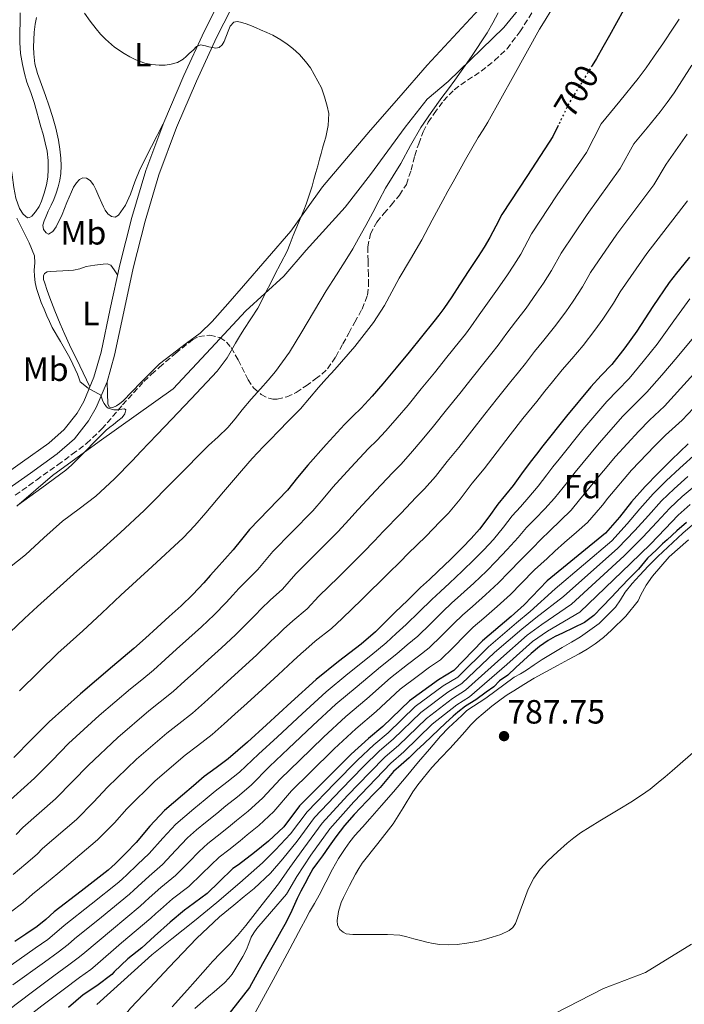
# Model space of a CAD drawing. Units: metres. Extents: x 556282 to 559713, y 4728661 to 4731003.
# Drawn here: x 556825 to 557023, y 4728823 to 4729116 of the extents above; entities that cross this region are included whole.
import ezdxf
from ezdxf.enums import TextEntityAlignment as Align

# ---------------------------------------------------------------- set-up
doc = ezdxf.new("R2010")
doc.units = ezdxf.units.M
doc.header["$MEASUREMENT"] = 0
doc.linetypes.add('DGN Style 3', pattern=[2.435891, 1.739922, -0.695969])
doc.linetypes.add('DGN Style 5', pattern=[1.217945, 0.521977, -0.695969])
for name, color, linetype, lineweight in [('Cota de curva de nivel directora', 7, 'Continuous', 0), ('Cota de punto acotado terreno', 7, 'Continuous', 0), ('Curva de nivel directora', 30, 'Continuous', 30), ('Curva de nivel directora no vista', 30, 'DGN Style 5', 30), ('Curva de nivel intermedia', 30, 'Continuous', 0), ('Etiqueta de uso rústico', 92, 'Continuous', 0), ('Etiqueta de zona arbolada', 92, 'Continuous', 0), ('Límite de municipio', 7, 'Continuous', 0), ('Línea de asfalto', 7, 'Continuous', 13), ('Línea de cambio de uso (parcela vista)', 92, 'Continuous', 0), ('Punto acotado terreno (símbolo)', 7, 'Continuous', 0), ('Zona arbolada', 92, 'DGN Style 3', 0)]:
    doc.layers.add(name, color=color, linetype=linetype, lineweight=lineweight)
doc.styles.add('Style-Arial', font='arial.ttf')

# ---------------------------------------------------------------- blocks, each defined once
blk = doc.blocks.new('5PATER')
at = {"layer": 'Punto acotado terreno (símbolo)', "linetype": 'Continuous', "lineweight": 0}
h = blk.add_hatch(color=51, dxfattribs=at)
edge = h.paths.add_edge_path()
edge.add_ellipse((0, 0), major_axis=(-0.11, -0.111), ratio=0.999422, start_angle=0, end_angle=360)

msp = doc.modelspace()

# ---------------------------------------------------------------- linework, layer by layer
at = {"layer": 'Curva de nivel directora', "color": 30, "linetype": 'Continuous', "lineweight": 30, "flags": 128}
for points, elevation in [([(557005.3, 4729119.28), (557001.09, 4729111.79), (556999.16, 4729108.33), (556997.22, 4729104.86), (556995.98, 4729102.83)], 700), ([(556985.83, 4729084.94), (556984.26, 4729081.66), (556976.65, 4729070.04), (556969.04, 4729058.41), (556967.25, 4729054.94), (556965.43, 4729051.49), (556963.73, 4729048.68), (556961.97, 4729045.9), (556959.19, 4729041.66), (556956.4, 4729037.42), (556954.06, 4729033.89), (556951.7, 4729030.38), (556950.27, 4729028.39), (556948.77, 4729026.46), (556945.1, 4729021.91), (556941.39, 4729017.39), (556937.46, 4729012.64), (556933.51, 4729007.92), (556930.31, 4729004.24), (556927.03, 4729000.65), (556924.58, 4728998.24), (556922.13, 4728995.82), (556916.58, 4728989.79), (556911.17, 4728983.65), (556908.12, 4728979.94), (556905.07, 4728976.24), (556899.44, 4728970.37), (556893.79, 4728964.51), (556891.37, 4728961.44), (556888.93, 4728958.38), (556886.43, 4728955.64), (556883.94, 4728952.89), (556882.04, 4728950.71), (556880.14, 4728948.53), (556876.87, 4728945.04), (556873.42, 4728941.73), (556869.83, 4728938.49), (556866.22, 4728935.26), (556862.78, 4728932.1), (556859.31, 4728928.94), (556856.12, 4728926.27), (556852.9, 4728923.63), (556843.37, 4728915.48), (556834.02, 4728907.12), (556828.7, 4728901.82), (556823.44, 4728896.46)], 700), ([(557024.96, 4729045.66), (557023.28, 4729043.6), (557021.09, 4729040.86), (557018.93, 4729038.11), (557014.06, 4729030.93), (557009.33, 4729023.64), (557005.66, 4729018.59), (557001.78, 4729013.69), (556998.69, 4729010.36), (556995.6, 4729007.04), (556988.33, 4728998.27), (556981.22, 4728989.37), (556979.35, 4728986.95), (556977.49, 4728984.51), (556974.93, 4728981.03), (556972.37, 4728977.55), (556970.14, 4728974.79), (556967.87, 4728972.05), (556965.17, 4728968.27), (556962.4, 4728964.54), (556959.9, 4728961.76), (556957.28, 4728959.09), (556953.7, 4728955.52), (556950.07, 4728952.01), (556947.43, 4728949.6), (556944.8, 4728947.17), (556940.94, 4728943.43), (556937.09, 4728939.68), (556934.2, 4728936.83), (556931.3, 4728933.98), (556927.03, 4728930.26), (556920.26, 4728925.11), (556913.63, 4728919.77), (556906.24, 4728912.99), (556898.86, 4728906.21), (556893.17, 4728901.09), (556887.41, 4728896.05), (556883.85, 4728893.42), (556880.29, 4728890.8), (556877.02, 4728888.02), (556873.76, 4728885.25), (556871.07, 4728882.97), (556868.38, 4728880.69), (556864.08, 4728876.01), (556859.98, 4728871.1), (556856.89, 4728867.94), (556853.74, 4728864.83), (556852.69, 4728863.84), (556851.62, 4728862.88), (556843.58, 4728856.6), (556835.47, 4728850.43), (556832.99, 4728848.2), (556830.43, 4728846.06), (556827.08, 4728843.82), (556823.73, 4728841.58)], 725), ([(557024.61, 4728990.03), (557019.59, 4728985.21), (557015.67, 4728981.28), (557011.73, 4728977.29), (557007.7, 4728972.67), (557004.11, 4728968.17), (556999.95, 4728963.4), (556982.53, 4728949.13), (556975.7, 4728942), (556971.82, 4728938.54), (556963.22, 4728931.28), (556954.69, 4728922.41), (556950.18, 4728919.69), (556941.49, 4728913.42), (556933.51, 4728905.72), (556929.21, 4728902.13), (556924.12, 4728897.49), (556917.36, 4728890.73), (556908.67, 4728882.04), (556903.97, 4728875.85), (556899.41, 4728871.55), (556895.26, 4728868.19), (556890.48, 4728864.53), (556888.83, 4728863.39), (556884.69, 4728859.41), (556881.12, 4728855.95), (556875.52, 4728851.77), (556874.34, 4728851.01), (556870.1, 4728847.41), (556865.41, 4728843.2), (556861.7, 4728839.74), (556857.44, 4728836.43), (556853.44, 4728832.56), (556852.72, 4728831.82), (556848.19, 4728828.37), (556844.14, 4728825.73), (556839.76, 4728821.97)], 750), ([(557024.1, 4728966.6), (557021.21, 4728964.12), (557018.32, 4728961.4), (557016.97, 4728960.16), (557015.19, 4728958.41), (557012.45, 4728955.88), (557009.75, 4728952.62), (557007.12, 4728949.96), (557004.53, 4728947.26), (557001.74, 4728944.34), (556998.96, 4728941.4), (556996.48, 4728938.87), (556993.67, 4728936.78), (556990.4, 4728935.16), (556987.12, 4728933.6), (556984.96, 4728932.53), (556982.82, 4728931.42), (556980.21, 4728929.62), (556977.81, 4728927.52), (556975.5, 4728925.43), (556973.22, 4728923.32), (556970.81, 4728921.02), (556968.33, 4728919.31), (556966.68, 4728917.57), (556964.34, 4728916), (556961.27, 4728913.71), (556958.19, 4728911.79), (556955.85, 4728910.01), (556954.46, 4728908.8), (556952.21, 4728906.71), (556950.19, 4728904.86), (556948.02, 4728902.79), (556945.86, 4728900.7), (556943.61, 4728898.53), (556941.36, 4728896.35), (556939.03, 4728894.34), (556936.72, 4728892.3), (556934.69, 4728889.95), (556932.69, 4728887.57), (556930.71, 4728885.52), (556928.74, 4728883.47), (556926.83, 4728881.48), (556924.94, 4728879.47), (556922.11, 4728876.25), (556919.49, 4728872.85), (556917.49, 4728870.02), (556915.49, 4728867.18), (556914.06, 4728865.23), (556912.67, 4728863.25), (556911.42, 4728861.07), (556910.27, 4728858.83), (556909.11, 4728856.64), (556907.97, 4728854.45), (556906.36, 4728850.9), (556904.7, 4728847.37), (556903.15, 4728844.64), (556901.6, 4728841.9), (556897.69, 4728834.92), (556893.78, 4728827.94), (556883.02, 4728814.18)], 775)]:
    msp.add_lwpolyline(points, dxfattribs=dict(at, elevation=elevation))
at = {"layer": 'Curva de nivel directora no vista', "color": 30, "linetype": 'DGN Style 5', "lineweight": 30, "elevation": 700, "flags": 128}
msp.add_lwpolyline([(556995.98, 4729102.83), (556993.13, 4729098.15), (556988.98, 4729091.47), (556986.61, 4729086.57), (556985.83, 4729084.94)], dxfattribs=at)
at = {"layer": 'Curva de nivel intermedia', "color": 30, "linetype": 'Continuous', "lineweight": 0, "flags": 128}
for points, elevation in [([(556967.89, 4729118.51), (556966.31, 4729115.53), (556964.66, 4729112.59), (556959.94, 4729105.47), (556955, 4729098.49), (556953.08, 4729095.89), (556951.17, 4729093.28), (556947.96, 4729088.82), (556944.84, 4729084.29), (556941.81, 4729078.96), (556938.92, 4729073.55), (556936.59, 4729069.92), (556934.34, 4729066.24), (556932.42, 4729062.62), (556930.52, 4729059.01), (556928.42, 4729055.11), (556926.31, 4729051.21), (556924.58, 4729048.2), (556922.77, 4729045.23), (556919.69, 4729040.43), (556916.59, 4729035.65), (556909.37, 4729023.43), (556905.67, 4729017.38), (556901.55, 4729011.61), (556899.33, 4729008.99), (556897.04, 4729006.41), (556894.31, 4729003.29), (556891.57, 4729000.17), (556889.48, 4728997.49), (556887.35, 4728994.85), (556884.46, 4728992.13), (556881.52, 4728989.47), (556862.32, 4728970.1), (556855.31, 4728963.57), (556848.19, 4728957.17), (556845.25, 4728954.59), (556842.3, 4728952.02), (556838.34, 4728948.51), (556834.38, 4728944.99), (556830.51, 4728941.5), (556826.66, 4728937.97), (556822.29, 4728933.8)], 690), ([(556983.67, 4729119.12), (556981.98, 4729116.37), (556980.29, 4729113.61), (556972.57, 4729099.79), (556964.87, 4729085.95), (556963.43, 4729083.66), (556962, 4729081.36), (556958.23, 4729074.74), (556954.48, 4729068.09), (556952.95, 4729065.35), (556951.43, 4729062.61), (556948.29, 4729056.7), (556945.17, 4729050.8), (556941.81, 4729045.1), (556938.39, 4729039.44), (556936.25, 4729035.32), (556934.05, 4729031.23), (556930.7, 4729026.18), (556925.17, 4729019), (556919.23, 4729012.13), (556916.76, 4729009.47), (556914.31, 4729006.81), (556911.65, 4729003.62), (556908.93, 4729000.48), (556905.6, 4728997.03), (556902.26, 4728993.6), (556900.1, 4728991.39), (556897.94, 4728989.18), (556894.59, 4728985.6), (556891.33, 4728981.93), (556886.01, 4728975.71), (556880.72, 4728969.47), (556877.42, 4728965.66), (556873.95, 4728962.01), (556864.72, 4728953.43), (556855.44, 4728944.9), (556849.75, 4728939.55), (556844.05, 4728934.21), (556840.3, 4728930.92), (556836.56, 4728927.63), (556825.16, 4728916.36)], 695), ([(556844.56, 4729118.45), (556846.29, 4729116.07), (556848.07, 4729113.73), (556849.37, 4729112.13), (556850.79, 4729110.62), (556853.47, 4729108.32), (556856.4, 4729106.35), (556858.11, 4729105.39), (556859.87, 4729104.53), (556861.17, 4729103.98), (556862.51, 4729103.52), (556864.65, 4729103.08), (556866.79, 4729102.9), (556868.58, 4729102.94)], 685), ([(556868.58, 4729102.94), (556870.37, 4729103.22), (556872.27, 4729103.72), (556873.94, 4729104.66), (556874.87, 4729105.5), (556875.8, 4729106.35), (556876.93, 4729107.38), (556877.95, 4729108.47), (556879.12, 4729108.98), (556880.61, 4729108.64), (556881.65, 4729108.41), (556882.69, 4729108.18), (556883.69, 4729108.03), (556884.68, 4729108.22), (556885.57, 4729109.01), (556886.23, 4729110), (556887.4, 4729113.01), (556888, 4729114.5), (556889.08, 4729115.7), (556890.06, 4729115.92), (556891.08, 4729115.7), (556892.74, 4729115.22), (556894.37, 4729114.64), (556895.72, 4729114.03), (556897.08, 4729113.42), (556898.89, 4729112.65), (556900.71, 4729111.87), (556901.94, 4729111.21), (556903.12, 4729110.45), (556904.95, 4729109.21), (556906.69, 4729107.85), (556908.7, 4729106.05), (556910.48, 4729104.05), (556911.92, 4729102.17), (556915.25, 4729096.17), (556916.11, 4729093.45), (556916.96, 4729090.73), (556917.4, 4729088.46), (556917.25, 4729084.93), (556916.5, 4729081.45), (556916.02, 4729079.83), (556915.56, 4729078.21), (556915.13, 4729076.54), (556914.69, 4729074.88), (556914.13, 4729072.89), (556913.57, 4729070.91), (556913, 4729068.86), (556912.42, 4729066.81), (556911.85, 4729065.05), (556911.23, 4729063.29), (556910.62, 4729061.48), (556909.99, 4729059.68), (556908.41, 4729055.86), (556906.75, 4729052.08), (556905.9, 4729049.76), (556904.95, 4729047.49), (556903.1, 4729043.88), (556901.25, 4729040.27), (556900.01, 4729037.85), (556898.77, 4729035.42), (556897.52, 4729032.93), (556896.26, 4729030.45), (556894.21, 4729027.24), (556892.05, 4729024.09), (556890.81, 4729022.06), (556889.57, 4729020.01), (556887.06, 4729015.67), (556884.15, 4729011.65), (556876.32, 4729003.41), (556868.48, 4728995.18), (556866.16, 4728992.74), (556863.84, 4728990.3), (556861.36, 4728987.68), (556858.88, 4728985.06), (556853.5, 4728979.6), (556847.9, 4728974.37), (556842.95, 4728970.65), (556837.95, 4728966.99), (556832.43, 4728961.98), (556826.94, 4728956.93), (556817.84, 4728949.73)], 685), ([(557021.94, 4729116.63), (557020.15, 4729113.92), (557017.23, 4729109.61), (557014.28, 4729105.33), (557012.03, 4729102.08), (557009.67, 4729098.93), (557004.17, 4729092.19), (556998.67, 4729085.46), (556994.3, 4729076.86), (556985.55, 4729064.21), (556977.86, 4729052.64), (556974.65, 4729046.61), (556972.59, 4729043.31), (556970.67, 4729040.39), (556967.72, 4729036.08), (556964.77, 4729031.91), (556962.3, 4729028.43), (556959.82, 4729024.92), (556958.18, 4729022.72), (556956.43, 4729020.51), (556952.65, 4729015.82), (556948.92, 4729011.22), (556945.01, 4729006.39), (556941.07, 4729001.58), (556937.79, 4728997.75), (556934.43, 4728993.87), (556931.72, 4728991.02), (556929.26, 4728988.58), (556924.02, 4728982.95), (556918.66, 4728977.05), (556915.75, 4728973.66), (556912.62, 4728970.03), (556906.4, 4728963.68), (556900.69, 4728957.87), (556896.26, 4728952.54), (556893.17, 4728949.51), (556890.59, 4728946.84), (556888.79, 4728944.87), (556886.79, 4728942.73), (556883.22, 4728939.07), (556879.44, 4728935.48), (556875.63, 4728932.03), (556872.02, 4728928.79), (556868.64, 4728925.71), (556865.14, 4728922.54), (556861.65, 4728919.68), (556858.31, 4728917.01), (556848.92, 4728908.99), (556839.81, 4728900.64), (556834.89, 4728895.61), (556829.69, 4728890.33), (556820.37, 4728881.94)], 705), ([(557025.67, 4729102.93), (557020.45, 4729094.68), (557018.37, 4729091.82), (557016.24, 4729088.99), (557012.33, 4729084.19), (557008.35, 4729079.45), (557004.34, 4729072.06), (556994.45, 4729058.39), (556986.69, 4729046.86), (556983.88, 4729041.72), (556981.45, 4729037.95), (556979.38, 4729034.89), (556976.25, 4729030.5), (556973.14, 4729026.4), (556970.53, 4729022.97), (556967.94, 4729019.45), (556966.08, 4729017.05), (556964.09, 4729014.55), (556960.2, 4729009.72), (556956.46, 4729005.06), (556952.56, 4729000.14), (556948.63, 4728995.25), (556945.26, 4728991.25), (556941.83, 4728987.1), (556938.86, 4728983.81), (556936.39, 4728981.33), (556931.46, 4728976.11), (556926.14, 4728970.46), (556923.38, 4728967.38), (556920.16, 4728963.83)], 710), ([(557024.28, 4729082.39), (557018.03, 4729073.44), (557014.38, 4729067.26), (557003.35, 4729052.57), (556995.51, 4729041.09), (556993.11, 4729036.84), (556990.31, 4729032.59), (556988.08, 4729029.38), (556984.77, 4729024.91), (556981.5, 4729020.89), (556978.76, 4729017.51), (556976.06, 4729013.99), (556973.99, 4729011.38), (556971.75, 4729008.6), (556967.76, 4729003.62), (556963.99, 4728998.89), (556960.1, 4728993.89), (556956.2, 4728988.92), (556952.73, 4728984.76), (556949.24, 4728980.32), (556945.99, 4728976.59), (556943.52, 4728974.09), (556938.89, 4728969.27), (556933.63, 4728963.86), (556931.01, 4728961.1), (556927.7, 4728957.62), (556920.34, 4728950.29), (556914.47, 4728944.6), (556910.92, 4728940.84), (556906.65, 4728937.26), (556903.88, 4728934.74), (556902.29, 4728933.19), (556900.1, 4728931.15), (556895.92, 4728927.12), (556891.48, 4728922.98), (556887.25, 4728919.12), (556883.62, 4728915.86), (556880.37, 4728912.93), (556876.79, 4728909.75), (556872.7, 4728906.51), (556869.13, 4728903.76), (556860.03, 4728896.01), (556851.4, 4728887.67), (556847.27, 4728883.18), (556842.2, 4728878.05), (556832.02, 4728869.31), (556830.4, 4728867.71), (556827.09, 4728864.83), (556823.28, 4728861.64)], 715), ([(557024.42, 4729062.47), (557012.25, 4729046.75), (557004.33, 4729035.31), (557002.33, 4729031.96), (556999.17, 4729027.22), (556996.78, 4729023.87), (556993.3, 4729019.33), (556989.87, 4729015.38), (556987, 4729012.05), (556984.18, 4729008.52), (556981.89, 4729005.71), (556979.41, 4729002.64), (556975.31, 4728997.53), (556971.52, 4728992.72), (556967.65, 4728987.64), (556963.76, 4728982.59), (556960.2, 4728978.27), (556956.64, 4728973.54)], 720), ([(556824.36, 4729057.26), (556826.21, 4729053.76), (556828.04, 4729049.99), (556829.6, 4729046.06), (556829.72, 4729043.96), (556829.59, 4729041.84), (556829.69, 4729039.97), (556829.89, 4729038.11), (556830.27, 4729036.32), (556830.8, 4729034.56), (556831.22, 4729033.36), (556831.67, 4729032.18), (556832.49, 4729030.18), (556833.35, 4729028.19)], 680), ([(557025.13, 4729033.24), (557020.36, 4729026.65), (557015.31, 4729019.77), (557011.21, 4729014.55), (557007.03, 4729009.53), (557003.48, 4729005.92), (557000.35, 4729002.63), (556993.18, 4728994.25), (556986.08, 4728985.49), (556984.26, 4728983.15), (556982.4, 4728980.77), (556979.84, 4728977.42)], 730), ([(556833.35, 4729028.19), (556834.12, 4729026.44), (556834.95, 4729024.72), (556837.36, 4729020.52), (556839.81, 4729016.34), (556840.46, 4729015.07), (556841.09, 4729013.79), (556841.8, 4729012.29), (556842.48, 4729010.78), (556842.89, 4729009.65), (556843.3, 4729008.51), (556845.69, 4729006.58), (556849.39, 4729004.57), (556850.03, 4729002.76), (556850.38, 4729002.06), (556851.07, 4729001.02), (556851.59, 4729000.67), (556853.32, 4729000.15), (556854.8, 4729000.11), (556855.68, 4729000.32), (556856.53, 4729000.45), (556856.87, 4729000.11), (556856.58, 4728998.92), (556855.83, 4728997.87), (556854.52, 4728996.83), (556853.2, 4728995.79), (556852.07, 4728994.94), (556850.98, 4728994.05), (556849.24, 4728992.34), (556847.54, 4728990.59), (556844.93, 4728987.96), (556840.7, 4728983.67), (556838.98, 4728982.13), (556831.87, 4728976.88), (556824.7, 4728971.71)], 680), ([(557026.67, 4729022.36), (557021.29, 4729015.89), (557016.76, 4729010.52), (557012.29, 4729005.37), (557008.27, 4729001.47), (557005.11, 4728998.22), (556998.03, 4728990.22), (556990.94, 4728981.6), (556989.18, 4728979.35), (556987.32, 4728977.03), (556984.74, 4728973.82), (556981.82, 4728970.59), (556978.94, 4728967.67), (556976.36, 4728965.03), (556973.85, 4728962.04), (556970.58, 4728958.48), (556967.37, 4728955.05), (556964.44, 4728952.07), (556960.67, 4728948.5), (556956.84, 4728945), (556953.97, 4728942.46), (556951.41, 4728940.02), (556947.76, 4728936.39), (556943.93, 4728932.65), (556940.82, 4728930.11), (556937.71, 4728927.44), (556932.88, 4728923.57), (556925.9, 4728917.68), (556919.55, 4728912.43)], 735), ([(557027.28, 4729012.02), (557022.32, 4729006.48), (557017.54, 4729001.21), (557013.06, 4728997.03), (557009.86, 4728993.81), (557002.88, 4728986.2), (556995.81, 4728977.72), (556994.1, 4728975.56), (556992.23, 4728973.29), (556989.65, 4728970.21), (556986.54, 4728967.12), (556983.34, 4728964.12), (556980.61, 4728961.53), (556978.2, 4728958.93), (556974.66, 4728955.45), (556971.1, 4728951.7), (556968.02, 4728948.56), (556964.16, 4728944.99), (556960.23, 4728941.5), (556957.24, 4728938.89), (556954.72, 4728936.45), (556951.16, 4728932.87), (556947.35, 4728929.14), (556944.13, 4728926.75), (556940.92, 4728924.17), (556935.8, 4728920.22), (556928.72, 4728913.97), (556922.5, 4728908.76), (556915.83, 4728902.55), (556908.63, 4728895.59), (556902.99, 4728890.17), (556897.65, 4728884.33), (556893.39, 4728880.49), (556889.9, 4728877.74), (556887.47, 4728875.74), (556884.12, 4728873.07), (556881.34, 4728870.85), (556878.75, 4728868.48), (556875.69, 4728865.32), (556871.72, 4728861.3), (556867.32, 4728857.75), (556863.84, 4728854.61), (556862.54, 4728853.44), (556861.13, 4728852.18), (556852.6, 4728845.05), (556844.65, 4728838.37)], 740), ([(557027.87, 4729002.45), (557022.79, 4728997.05), (557017.85, 4728992.58), (557014.61, 4728989.4), (557007.73, 4728982.17), (557000.67, 4728973.83), (556999.02, 4728971.76), (556997.14, 4728969.55), (556994.55, 4728966.6), (556991.27, 4728963.64), (556987.74, 4728960.56), (556984.85, 4728958.02), (556982.54, 4728955.81), (556978.75, 4728952.42), (556974.83, 4728948.34), (556971.6, 4728945.05), (556967.65, 4728941.48), (556963.62, 4728937.99), (556960.51, 4728935.32), (556958.02, 4728932.88), (556954.57, 4728929.35), (556950.77, 4728925.63), (556947.44, 4728923.39), (556944.13, 4728920.9), (556938.73, 4728916.87), (556931.54, 4728910.25), (556925.46, 4728905.08), (556919.02, 4728899.07), (556911.89, 4728892.05), (556906.26, 4728886.54), (556901.06, 4728880.43), (556896.57, 4728876.18), (556893.1, 4728873.39), (556890.95, 4728871.65), (556887.57, 4728869), (556884.76, 4728866.81), (556882.21, 4728864.41), (556879.57, 4728861.76)], 745), ([(557027.17, 4728987.36), (557022.06, 4728982.75), (557018.03, 4728978.94), (557014.19, 4728975.14), (557010.21, 4728970.66), (557006.42, 4728966.16), (557001.81, 4728961.14), (556984.95, 4728946.81), (556977.44, 4728940.05), (556973.4, 4728936.67), (556965.04, 4728929.52), (556955.87, 4728920.46), (556951.54, 4728917.81), (556943.19, 4728911.66), (556935.08, 4728903.84), (556930.87, 4728900.31), (556925.95, 4728895.65), (556919.23, 4728888.85), (556910.93, 4728880.32), (556905.98, 4728873.72), (556901.54, 4728868.92), (556897.64, 4728865.08), (556890.85, 4728859.16), (556884.06, 4728853.25), (556877.37, 4728847.76), (556870.58, 4728842.4), (556867.57, 4728840.06), (556864.64, 4728837.63), (556856.43, 4728830.23), (556848.22, 4728822.82)], 755), ([(557024.53, 4728980.29), (557020.4, 4728976.6), (557016.66, 4728973), (557012.73, 4728968.66), (557008.72, 4728964.15), (557003.66, 4728958.88), (556987.38, 4728944.49), (556979.18, 4728938.09), (556974.98, 4728934.8), (556966.87, 4728927.76), (556957.05, 4728918.51), (556952.9, 4728915.93), (556944.88, 4728909.9), (556936.64, 4728901.96), (556932.54, 4728898.49), (556927.79, 4728893.81), (556921.11, 4728886.98), (556913.19, 4728878.61), (556908, 4728871.59), (556903.67, 4728866.3), (556900.02, 4728861.98), (556895.11, 4728857.44), (556892.16, 4728855.09), (556889.13, 4728852.49), (556884.79, 4728849.01), (556877.92, 4728842.53), (556869.84, 4728833.95)], 760), ([(556979.84, 4728977.42), (556977.09, 4728974.07), (556974.54, 4728971.23), (556972.12, 4728968.54), (556969.51, 4728965.16), (556966.49, 4728961.51), (556963.63, 4728958.4), (556960.86, 4728955.58), (556957.19, 4728952.01), (556953.45, 4728948.51), (556950.7, 4728946.03), (556948.11, 4728943.59), (556944.35, 4728939.91), (556940.51, 4728936.16), (556937.51, 4728933.47), (556934.51, 4728930.71), (556929.96, 4728926.91), (556923.08, 4728921.39), (556916.59, 4728916.1), (556909.44, 4728909.51), (556902.12, 4728902.67), (556896.44, 4728897.45), (556890.82, 4728892.14), (556887.03, 4728889.11), (556883.49, 4728886.45), (556880.51, 4728883.93), (556877.21, 4728881.19), (556874.49, 4728878.93), (556871.84, 4728876.62), (556867.95, 4728872.44), (556863.89, 4728867.84), (556860.37, 4728864.54), (556857.11, 4728861.43), (556855.97, 4728860.37), (556854.79, 4728859.31), (556846.59, 4728852.75), (556838.53, 4728846.41), (556836.35, 4728844.47), (556833.59, 4728842.27), (556829.87, 4728839.66), (556820.32, 4728832.93)], 730), ([(557027, 4728977.83), (557022.77, 4728974.26), (557019.12, 4728970.85)], 765), ([(556956.64, 4728973.54), (556953.13, 4728969.38), (556950.66, 4728966.85), (556946.33, 4728962.43), (556941.12, 4728957.27), (556938.65, 4728954.81), (556935.24, 4728951.42), (556927.3, 4728943.59), (556921.37, 4728937.96), (556918.25, 4728935), (556913.39, 4728931.13), (556910.53, 4728928.68), (556909.04, 4728927.35), (556906.75, 4728925.35), (556902.27, 4728921.15), (556897.5, 4728916.74), (556893.05, 4728912.66), (556889.42, 4728909.39), (556886.24, 4728906.54), (556882.62, 4728903.35), (556878.22, 4728899.93), (556874.54, 4728897.14), (556865.59, 4728889.52), (556857.19, 4728881.18), (556853.46, 4728876.97), (556848.45, 4728871.91), (556837.85, 4728862.99), (556836.65, 4728861.9), (556833.21, 4728859.1), (556829.03, 4728855.73), (556826.16, 4728853.17), (556818.74, 4728847.61)], 720), ([(557019.12, 4728970.85), (557015.24, 4728966.65), (557011.03, 4728962.14), (557005.51, 4728956.61), (556989.81, 4728942.17), (556980.91, 4728936.14), (556976.56, 4728932.93), (556968.69, 4728926), (556958.23, 4728916.56), (556954.26, 4728914.05), (556946.57, 4728908.15), (556938.2, 4728900.08), (556934.2, 4728896.66), (556929.63, 4728891.97), (556922.98, 4728885.11), (556915.45, 4728876.89), (556910.01, 4728869.45), (556905.8, 4728863.67), (556902.4, 4728858.87), (556897.55, 4728852.65), (556892.7, 4728846.43), (556890.17, 4728843.42), (556887.5, 4728840.53), (556885.09, 4728838.11), (556882.7, 4728835.66), (556881.29, 4728834.03), (556879.87, 4728832.4), (556875.27, 4728827.25), (556870.66, 4728822.1)], 765), ([(557025.14, 4728971.92), (557021.58, 4728968.7), (557017.76, 4728964.65), (557013.33, 4728960.13), (557007.37, 4728954.35), (556992.24, 4728939.85), (556982.65, 4728934.19), (556978.14, 4728931.06), (556970.52, 4728924.25), (556959.41, 4728914.61), (556955.62, 4728912.17), (556948.27, 4728906.39), (556939.77, 4728898.2), (556935.87, 4728894.84), (556931.47, 4728890.14), (556924.85, 4728883.23), (556917.7, 4728875.18), (556912.02, 4728867.32), (556907.93, 4728861.04), (556904.78, 4728855.76), (556900.37, 4728850.62), (556895.97, 4728845.49), (556895.03, 4728844.24), (556894.24, 4728842.89), (556893.52, 4728841.04), (556892.82, 4728839.2), (556891.74, 4728837.16), (556890.59, 4728835.17), (556889.98, 4728834.17), (556889.36, 4728833.18), (556888.55, 4728831.89), (556887.65, 4728830.65), (556886.27, 4728829.27), (556884.8, 4728828), (556883.19, 4728826.61), (556881.58, 4728825.21), (556877.42, 4728821.62)], 770), ([(557030.83, 4728970.09), (557023.03, 4728963.42), (557015.54, 4728956.4), (557012.78, 4728953.62), (557010.07, 4728950.8), (557007.87, 4728948.32), (557005.76, 4728945.77), (557004.38, 4728943.54), (557002.96, 4728941.31), (556998.06, 4728936.44), (556992.48, 4728932.46), (556989.76, 4728930.85), (556987.04, 4728929.24), (556984.04, 4728927.46), (556981.04, 4728925.66), (556978.68, 4728924.08), (556976.34, 4728922.48), (556974.54, 4728921.47), (556972.74, 4728920.48), (556964.26, 4728914.18), (556958.61, 4728910.48), (556957.16, 4728909.13), (556955.73, 4728907.76), (556953.16, 4728905.34), (556950.69, 4728902.81), (556947.41, 4728899), (556944.18, 4728895.15), (556940.44, 4728890.71), (556936.69, 4728886.27), (556933.18, 4728882.22), (556929.65, 4728878.19), (556927.43, 4728875.69), (556925.22, 4728873.2), (556923.69, 4728871.31), (556922.27, 4728869.34), (556920.3, 4728866.33), (556918.5, 4728863.21), (556916.53, 4728859.34), (556914.54, 4728855.47), (556913.1, 4728853), (556911.68, 4728850.51), (556910.42, 4728848.14), (556909.17, 4728845.77), (556904.98, 4728837.98), (556900.78, 4728830.18), (556895.06, 4728819.7)], 780), ([(556920.16, 4728963.83), (556913.37, 4728956.98), (556907.58, 4728951.24), (556903.59, 4728946.69), (556899.91, 4728943.39), (556897.23, 4728940.79), (556895.54, 4728939.03), (556893.45, 4728936.94), (556889.57, 4728933.1), (556885.46, 4728929.23), (556881.44, 4728925.58), (556877.82, 4728922.33), (556874.51, 4728919.32), (556870.96, 4728916.15), (556867.17, 4728913.1), (556863.72, 4728910.38), (556854.48, 4728902.5), (556845.6, 4728894.15), (556841.08, 4728889.4), (556835.94, 4728884.19), (556826.2, 4728875.63), (556824.15, 4728873.52)], 710), ([(556959.81, 4728906.24), (556961.56, 4728907.98), (556963.43, 4728909.61), (556966.05, 4728911.82), (556968.79, 4728913.88), (556970.65, 4728915.14), (556972.55, 4728916.35), (556975.59, 4728918.28), (556978.69, 4728920.14), (556982.17, 4728922.07), (556985.67, 4728923.96), (556988.87, 4728925.69), (556992.08, 4728927.42), (556994.49, 4728928.82), (556996.83, 4728930.35), (556999.37, 4728932.31), (557001.76, 4728934.46), (557006, 4728938.59), (557009.68, 4728943.2), (557010.09, 4728944.1), (557010.45, 4728945.02), (557012.08, 4728947.83), (557013.94, 4728950.52), (557018.97, 4728956.3), (557024.71, 4728961.34)], 785), ([(556919.55, 4728912.43), (556912.63, 4728906.03), (556905.38, 4728899.13), (556899.72, 4728893.81), (556894.24, 4728888.24), (556890.21, 4728884.8), (556886.69, 4728882.09), (556883.99, 4728879.83), (556880.67, 4728877.13), (556877.92, 4728874.89), (556875.29, 4728872.55), (556871.82, 4728868.88), (556867.81, 4728864.57), (556863.84, 4728861.14), (556860.47, 4728858.02), (556859.26, 4728856.91), (556857.96, 4728855.75), (556849.59, 4728848.9), (556841.59, 4728842.39), (556839.7, 4728840.75), (556836.75, 4728838.48), (556832.66, 4728835.51), (556823.14, 4728828.69)], 735), ([(557027.68, 4728899.38), (557019.81, 4728892.54), (557017.75, 4728890.77), (557015.67, 4728889.02), (557013.22, 4728887.07), (557010.67, 4728885.24), (557007.49, 4728883.16), (557004.26, 4728881.16), (557001.24, 4728879.36), (556998.23, 4728877.56), (556995.36, 4728875.83), (556992.53, 4728874.06), (556990.49, 4728872.56), (556988.54, 4728870.92), (556985.58, 4728868.35), (556982.7, 4728865.68), (556980.48, 4728863.2), (556978.54, 4728860.49), (556976.92, 4728857.27), (556973.14, 4728846.99), (556972.3, 4728845.8), (556971.18, 4728844.88), (556968.7, 4728843.74), (556966.14, 4728842.89), (556963.85, 4728842.24), (556961.54, 4728841.66), (556958.63, 4728841.09), (556955.71, 4728840.7), (556953.1, 4728840.59), (556950.48, 4728840.76), (556948.57, 4728841.03), (556946.67, 4728841.42), (556944.74, 4728841.93), (556942.82, 4728842.44), (556940.71, 4728843), (556938.58, 4728843.47), (556934.95, 4728843.74), (556931.31, 4728843.74), (556927.97, 4728843.73), (556924.62, 4728843.71), (556922.61, 4728843.96), (556921.65, 4728844.4), (556920.74, 4728845.17), (556920, 4728846.5), (556919.95, 4728847.87), (556920.35, 4728850.57), (556921.12, 4728853.25), (556921.76, 4728854.75), (556922.65, 4728856.57), (556923.57, 4728858.37), (556924.48, 4728860.05), (556925.41, 4728861.73), (556926.33, 4728863.41), (556927.38, 4728865.01), (556932.01, 4728870.85), (556936.64, 4728876.69), (556939.58, 4728881.45), (556942.51, 4728886.22), (556944, 4728888.32), (556945.6, 4728890.35), (556946.85, 4728891.96), (556948.14, 4728893.53), (556950.84, 4728896.36), (556953.55, 4728899.17), (556955.41, 4728901.25), (556957.27, 4728903.34), (556958.54, 4728904.79), (556959.81, 4728906.24)], 785), ([(556879.57, 4728861.76), (556875.63, 4728858.04), (556870.79, 4728854.35), (556867.2, 4728851.21), (556865.82, 4728849.98), (556864.3, 4728848.61), (556855.61, 4728841.2), (556847.71, 4728834.35), (556846.41, 4728833.3), (556843.08, 4728830.89), (556838.23, 4728827.2), (556831.8, 4728822.49), (556825.53, 4728817.58), (556822.37, 4728814.58)], 745), ([(556984.86, 4728820.18), (556999.34, 4728827.62), (557011.9, 4728832.42), (557025.54, 4728840.82)], 780), ([(556844.65, 4728838.37), (556843.06, 4728837.02), (556839.92, 4728834.68), (556835.45, 4728831.36), (556829.8, 4728827.2), (556824.19, 4728822.99), (556817.2, 4728817.49), (556810.25, 4728811.93), (556805.38, 4728807.47), (556795.63, 4728797.58), (556775.38, 4728774.89), (556767.92, 4728765.6), (556759.46, 4728753.68), (556749.57, 4728740.65), (556731.71, 4728719.5), (556716.06, 4728697.51), (556713.67, 4728693.1), (556710.46, 4728683.68), (556707.1, 4728677.7), (556704.26, 4728673.46), (556697.42, 4728667.46), (556696.67, 4728664.75)], 740), ([(556869.84, 4728833.95), (556864.07, 4728827.83), (556858.3, 4728821.7), (556851.69, 4728813.55), (556847.27, 4728809.06), (556835.1, 4728798.74), (556830.58, 4728794.1), (556823.3, 4728789.14)], 760)]:
    msp.add_lwpolyline(points, dxfattribs=dict(at, elevation=elevation))
at = {"layer": 'Límite de municipio', "color": 7, "linetype": 'Continuous', "lineweight": 0}
msp.add_polyline3d([(556824.36, 4728971.47, 680), (556835.06, 4728980.62, 679.72), (556848.92, 4728990.69, 680.38), (556870.98, 4729006.45, 682.99), (556882.28, 4729018.4, 683.08), (556892.7, 4729029.71, 684.11), (556904.01, 4729040.01, 685.82), (556910.66, 4729047.71, 686.54), (556922.33, 4729060.56, 687.99), (556929.85, 4729070.31, 688.35), (556940.23, 4729084.41, 688.77), (556946.75, 4729092.75, 688.96), (556953.04, 4729098.03, 689.61), (556969.63, 4729114.11, 691.37), (556993.44, 4729143.37, 693.88)], dxfattribs=at)
at = {"layer": 'Línea de asfalto', "color": 7, "linetype": 'Continuous', "lineweight": 13}
for points in [[(556890.39, 4729123.87, 685.7), (556883.92, 4729111.14, 685.06), (556877.94, 4729098.19, 684.36), (556872.04, 4729084.32, 683.57), (556866.76, 4729070.2, 682.8), (556862.64, 4729056.37, 682.19), (556859.08, 4729042.4, 681.59), (556856.27, 4729029.41, 680.98), (556853.54, 4729016.4, 680.36), (556851.29, 4729008.48, 679.9), (556848.07, 4729000.81, 679.48), (556845.77, 4728996.83, 679.3), (556841.54, 4728991.48, 679.08), (556836.45, 4728986.99, 678.88), (556828.43, 4728981.28, 678.61), (556820.4, 4728975.6, 678.34), (556809.23, 4728967.56, 678), (556798.26, 4728959.23, 677.75), (556793.26, 4728954.82, 677.71), (556786.26, 4728947.68, 677.78), (556779.54, 4728940.27, 677.76), (556771.1, 4728930.86, 677.59), (556763.99, 4728922.96, 677.44)], [(556886.74, 4729125.79, 685.7), (556880.2, 4729112.94, 685.06), (556874.17, 4729099.86, 684.36), (556868.2, 4729085.85, 683.57), (556862.84, 4729071.52, 682.8), (556858.66, 4729057.47, 682.19), (556855.06, 4729043.34, 681.59), (556852.23, 4729030.27, 680.98), (556849.53, 4729017.39, 680.36), (556847.38, 4729009.85, 679.9), (556844.36, 4729002.65, 679.48), (556842.34, 4728999.16, 679.3), (556838.53, 4728994.33, 679.08), (556833.88, 4728990.23, 678.88), (556826.04, 4728984.64, 678.61)], [(556826.04, 4728984.64, 678.61), (556818.01, 4728978.96, 678.34)]]:
    msp.add_polyline3d(points, dxfattribs=at)
at = {"layer": 'Línea de cambio de uso (parcela vista)', "color": 92, "linetype": 'Continuous', "lineweight": 0, "elevation": 680.5, "flags": 128}
msp.add_lwpolyline([(556833.57, 4729069.53), (556833.19, 4729067.24), (556832.56, 4729064.8), (556831.75, 4729062.41), (556831.02, 4729060.74)], dxfattribs=at)
at = {"layer": 'Línea de cambio de uso (parcela vista)', "color": 92, "linetype": 'Continuous', "lineweight": 0}
for points in [[(556825.39, 4729118.49, 681.94), (556825.33, 4729115.79, 681.81), (556825.29, 4729112.75, 681.83), (556825.29, 4729109.71, 681.84), (556825.51, 4729106.38, 681.52), (556826.04, 4729103.07, 681.2), (556826.62, 4729100.43, 681.1), (556827.37, 4729097.82, 681.01), (556828.5, 4729094.81, 680.91), (556829.57, 4729091.79, 680.82), (556830.26, 4729089.28, 680.82), (556830.95, 4729086.76, 680.82), (556831.58, 4729084.53, 680.76), (556832.21, 4729082.3, 680.69), (556832.85, 4729079.8, 680.62), (556833.4, 4729077.26, 680.55), (556833.73, 4729074.54, 680.51), (556833.75, 4729071.82, 680.5), (556833.57, 4729069.53, 680.5)], [(556851.3, 4729008.52, 679.91), (556851.43, 4729005.15, 679.67), (556851.55, 4729001.79, 679.44), (556851.99, 4729000.96, 679.52), (556853.05, 4729000.84, 679.66), (556854.11, 4729001.39, 679.78), (556855.07, 4729002.05, 679.81), (556855.97, 4729002.78, 679.83), (556861.45, 4729008.38, 680.1), (556866.95, 4729013.89, 680.42), (556874.98, 4729020.01, 680.9), (556879.01, 4729023.05, 681.2), (556882.66, 4729026.49, 681.57), (556887.34, 4729031.79, 682.18), (556891.97, 4729037.12, 682.82), (556899.03, 4729045.26, 683.83), (556906.05, 4729053.44, 684.83), (556910.8, 4729060.03, 685.4), (556915.54, 4729066.65, 685.75), (556922.67, 4729075.11, 685.97), (556929.88, 4729083.5, 686.21), (556938.32, 4729093.21, 686.72), (556946.77, 4729102.91, 687.23), (556957.09, 4729114.05, 687.69), (556962.22, 4729119.66, 687.9)], [(556831.02, 4729060.74, 680.5), (556829.99, 4729059.15, 680.5), (556828.82, 4729057.9, 680.5), (556828.18, 4729057.5, 680.5), (556827.59, 4729057.44, 680.5), (556826.24, 4729058.46, 680.52), (556825.17, 4729060.19, 680.53), (556824.1, 4729063.31, 680.51), (556823.46, 4729066.48, 680.44), (556822.97, 4729070.17, 680.25), (556822.41, 4729073.85, 680.12), (556821.59, 4729077.24, 680.12), (556820.52, 4729080.56, 680.12), (556819.17, 4729084.02, 680.12), (556817.8, 4729087.47, 680.12), (556816.41, 4729091.03, 680.12), (556814.95, 4729094.57, 680.12), (556813.35, 4729097.75, 680.2), (556811.61, 4729100.84, 680.36), (556809.86, 4729104, 680.5), (556808.12, 4729107.15, 680.64), (556806.27, 4729110.41, 680.7), (556804.44, 4729113.68, 680.74), (556802.89, 4729116.69, 680.93)], [(556830.26, 4729117.09, 683.8), (556829.81, 4729115.1, 683.72), (556829.55, 4729112.77, 683.61), (556829.41, 4729110.43, 683.49), (556829.36, 4729108.36, 683.49), (556829.41, 4729106.28, 683.49), (556829.76, 4729103.31, 683.18), (556830.5, 4729100.4, 682.87), (556831.73, 4729097.13, 682.77), (556832.97, 4729093.88, 682.72), (556834.02, 4729090.74, 682.72), (556835.01, 4729087.58, 682.72), (556835.96, 4729084.11, 682.72), (556836.77, 4729080.6, 682.72), (556837.24, 4729077.91, 682.72), (556837.54, 4729075.2, 682.72), (556837.64, 4729072.89, 682.67), (556837.51, 4729070.59, 682.55), (556837.19, 4729068.6, 682.37), (556836.69, 4729066.64, 682.18), (556836.1, 4729064.74, 682.11), (556835.4, 4729062.89, 682.04), (556834.58, 4729061.13, 681.72), (556833.75, 4729059.39, 681.4), (556833.14, 4729057.94, 681.26), (556832.57, 4729056.48, 681.17), (556832.13, 4729055.21, 681.14), (556832.37, 4729053.92, 681.14), (556833.1, 4729052.97, 681.18), (556833.85, 4729052.56, 681.27), (556835.08, 4729053.28, 681.61), (556836.15, 4729054.68, 681.96), (556837.86, 4729058.35, 682.18), (556839.32, 4729062.01, 682.42), (556839.99, 4729063.59, 682.72), (556840.66, 4729065.16, 683), (556841.31, 4729066.53, 683.14), (556842.12, 4729067.87, 683.25), (556843.03, 4729068.79, 683.34), (556844.1, 4729069.32, 683.38), (556845.18, 4729069.22, 683.38), (556846.2, 4729068.52, 683.38), (556847.2, 4729067.21, 683.38), (556847.94, 4729065.8, 683.38), (556848.82, 4729063.79, 683.38), (556849.7, 4729061.79, 683.38), (556850.2, 4729060.72, 683.37), (556850.73, 4729059.66, 683.35), (556851.54, 4729058.6, 683.21), (556852.57, 4729057.79, 683.09), (556853.69, 4729057.62, 683.09), (556854.74, 4729058.19, 683.09), (556856.78, 4729061.21, 683.08), (556858.31, 4729064.43, 683.08), (556859.61, 4729068.18, 683.03), (556861.08, 4729071.85, 683.06), (556864.55, 4729078.62, 683.3), (556868.03, 4729085.38, 683.54)], [(556854.42, 4729040.41, 681.45), (556853.39, 4729041.86, 681.34), (556852.36, 4729043.31, 681.24), (556851.35, 4729043.71, 681.21), (556850.12, 4729043.6, 681.22), (556847.6, 4729043.3, 681.22), (556845.08, 4729042.86, 681.22), (556843.19, 4729042.24, 681.16), (556841.29, 4729041.76, 681.08), (556839.69, 4729041.65, 681.04), (556838.1, 4729041.56, 681.03), (556836.19, 4729041.47, 681.04), (556834.28, 4729041.39, 681.06), (556833.42, 4729041.28, 681.06), (556832.65, 4729040.81, 681.06), (556832.28, 4729040.13, 681.02), (556832.32, 4729039.02, 680.91), (556832.68, 4729037.93, 680.82), (556833.45, 4729035.73, 680.75), (556834.26, 4729033.53, 680.68), (556835.75, 4729029.67, 680.48), (556837.29, 4729025.84, 680.31), (556838.65, 4729022.66, 680.25), (556840.1, 4729019.53, 680.2), (556843.14, 4729013.26, 679.97), (556846.19, 4729006.99, 679.73)]]:
    msp.add_polyline3d(points, dxfattribs=at)
at = {"layer": 'Zona arbolada', "color": 92, "linetype": 'DGN Style 3', "lineweight": 0}
msp.add_polyline3d([(556823.92, 4728974.7, 683.87), (556830.25, 4728979.22, 683.91), (556836.58, 4728983.74, 683.94), (556840.92, 4728986.89, 684.02), (556845.19, 4728990.14, 684.19), (556849.77, 4728994.44, 684.49), (556855.92, 4729001.63, 685.05), (556862.27, 4729008.64, 685.55), (556864.57, 4729010.76, 685.64), (556866.9, 4729012.86, 685.71), (556871.76, 4729017.03, 685.9), (556876.75, 4729021.01, 686.51), (556878.65, 4729021.98, 686.9), (556881.95, 4729022.37, 687.6), (556884.95, 4729021.69, 688.32), (556886.88, 4729020.36, 688.92), (556888.3, 4729018.7, 689.45), (556890.38, 4729015.05, 690.39), (556893.32, 4729009.14, 691.85), (556895.07, 4729006.61, 692.6), (556897.22, 4729004.75, 693.36), (556899.55, 4729003.58, 694.78), (556900.77, 4729003.29, 695.64), (556902.05, 4729003.31, 696.29), (556904.91, 4729004.01, 697.11), (556907.7, 4729005.33, 697.46), (556910.62, 4729007.3, 697.49), (556913.44, 4729009.37, 697.52), (556915.35, 4729010.77, 697.54), (556917.06, 4729012.38, 697.55), (556919.5, 4729016, 697.65), (556921.62, 4729019.81, 697.76), (556923.4, 4729023.03, 697.78), (556925.15, 4729026.27, 697.71), (556927.34, 4729030.21, 697.51), (556928.99, 4729034.38, 697.23), (556929.28, 4729037.36, 696.98), (556929.22, 4729040.35, 696.79), (556929.11, 4729044.53, 696.72), (556929.06, 4729048.72, 696.67), (556929.83, 4729052.59, 696.6), (556931.73, 4729056.14, 696.51), (556933.87, 4729058.71, 696.38), (556936.04, 4729061.18, 696.23), (556938.48, 4729064.15, 696.13), (556940.56, 4729067.37, 696.08), (556941.93, 4729071.61, 696.14), (556943.03, 4729075.92, 696.16), (556944.23, 4729079.51, 696.04), (556945.57, 4729083.07, 695.87), (556947.05, 4729085.88, 695.71), (556948.84, 4729088.54, 695.55), (556951.62, 4729092.28, 695.3), (556954.82, 4729095.61, 695.2), (556958.8, 4729098.43, 695.61), (556962.85, 4729101.13, 696.18), (556966.88, 4729104.28, 696.61), (556970.58, 4729107.82, 696.99), (556974.42, 4729112.89, 697.39), (556979.52, 4729120.93, 697.96)], dxfattribs=at)
msp.add_polyline3d([(556823.92, 4728974.7, 683.87), (556830.25, 4728979.22, 683.91), (556836.58, 4728983.74, 683.94), (556840.92, 4728986.89, 684.02), (556845.19, 4728990.14, 684.19), (556849.77, 4728994.44, 684.49), (556855.92, 4729001.63, 685.05), (556862.27, 4729008.64, 685.55), (556864.57, 4729010.76, 685.64), (556866.9, 4729012.86, 685.71), (556871.76, 4729017.03, 685.9), (556876.75, 4729021.01, 686.51), (556878.65, 4729021.98, 686.9), (556881.95, 4729022.37, 687.6), (556884.95, 4729021.69, 688.32), (556886.88, 4729020.36, 688.92), (556888.3, 4729018.7, 689.45), (556890.38, 4729015.05, 690.39), (556893.32, 4729009.14, 691.85), (556895.07, 4729006.61, 692.6), (556897.22, 4729004.75, 693.36), (556899.55, 4729003.58, 694.78), (556900.77, 4729003.29, 695.64), (556902.05, 4729003.31, 696.29), (556904.91, 4729004.01, 697.11), (556907.7, 4729005.33, 697.46), (556910.62, 4729007.3, 697.49), (556913.44, 4729009.37, 697.52), (556915.35, 4729010.77, 697.54), (556917.06, 4729012.38, 697.55), (556919.5, 4729016, 697.65), (556921.62, 4729019.81, 697.76), (556923.4, 4729023.03, 697.78), (556925.15, 4729026.27, 697.71), (556927.34, 4729030.21, 697.51), (556928.99, 4729034.38, 697.23), (556929.28, 4729037.36, 696.98), (556929.22, 4729040.35, 696.79), (556929.11, 4729044.53, 696.72), (556929.06, 4729048.72, 696.67), (556929.83, 4729052.59, 696.6), (556931.73, 4729056.14, 696.51), (556933.87, 4729058.71, 696.38), (556936.04, 4729061.18, 696.23), (556938.48, 4729064.15, 696.13), (556940.56, 4729067.37, 696.08), (556941.93, 4729071.61, 696.14), (556943.03, 4729075.92, 696.16), (556944.23, 4729079.51, 696.04), (556945.57, 4729083.07, 695.87), (556947.05, 4729085.88, 695.71), (556948.84, 4729088.54, 695.55), (556951.62, 4729092.28, 695.3), (556954.82, 4729095.61, 695.2), (556958.8, 4729098.43, 695.61), (556962.85, 4729101.13, 696.18), (556966.88, 4729104.28, 696.61), (556970.58, 4729107.82, 696.99), (556974.42, 4729112.89, 697.39), (556979.52, 4729120.93, 697.96)], dxfattribs=at)

# ---------------------------------------------------------------- block references
at = {"layer": 'Punto acotado terreno (símbolo)', "color": 7, "linetype": 'Continuous', "lineweight": 0, "xscale": 10, "yscale": 10, "zscale": 10}
msp.add_blockref('5PATER', (556969.68, 4728902.86, 787.75), dxfattribs=at)

# ---------------------------------------------------------------- texts
at = {"layer": 'Cota de curva de nivel directora', "color": 7, "linetype": 'Continuous', "lineweight": 0, "style": 'Style-Arial'}
msp.add_text('700', height=7, rotation=58.1738, dxfattribs=at).set_placement((556991.28, 4729095.17, 700), align=Align.MIDDLE_CENTER)
at = {"layer": 'Cota de punto acotado terreno', "color": 7, "linetype": 'Continuous', "lineweight": 0, "style": 'Style-Arial'}
msp.add_text('787.75', height=7, dxfattribs=at).set_placement((556970.64, 4728906.61, 787.75))
at = {"layer": 'Etiqueta de uso rústico', "color": 92, "linetype": 'Continuous', "lineweight": 0, "style": 'Style-Arial'}
for s, p in [('L', (556861.98, 4729106.04, 685)), ('Mb', (556844.23, 4729052.94, 682.1)), ('L', (556846.44, 4729028.88, 680.71)), ('Mb', (556832.98, 4729012.27, 677.44))]:
    msp.add_text(s, height=7, dxfattribs=at).set_placement(p, align=Align.MIDDLE_CENTER)
at = {"layer": 'Etiqueta de zona arbolada', "color": 92, "linetype": 'Continuous', "lineweight": 0, "style": 'Style-Arial'}
msp.add_text('Fd', height=7, dxfattribs=at).set_placement((556993.13, 4728977.26, 737.67), align=Align.MIDDLE_CENTER)

doc.saveas('drawing.dxf')
